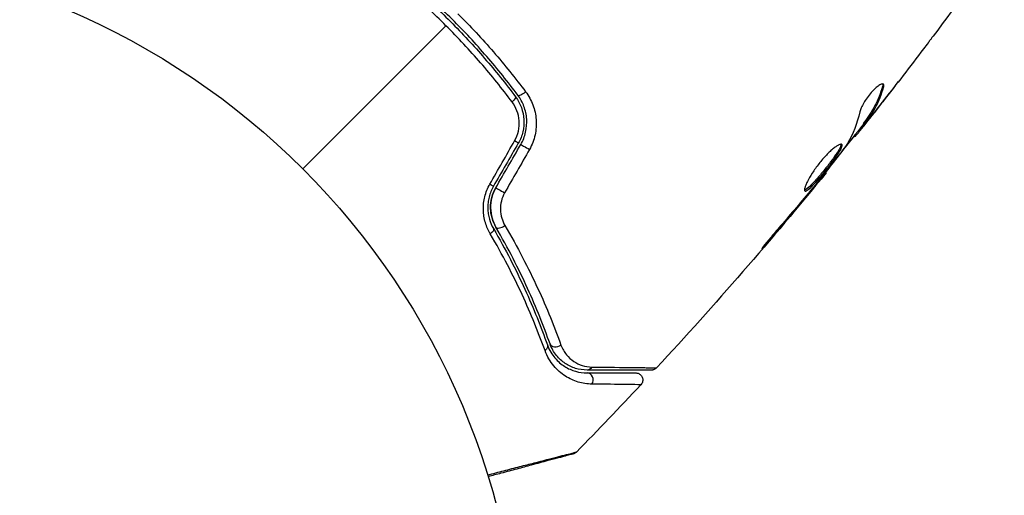
# Model space of a CAD drawing. Units: millimetres. Extents: x -5029 to 5323, y -4720 to 5632.
# Drawn here: x 1229 to 1299, y 1112 to 1146 of the extents above; entities that cross this region are included whole.
import ezdxf

# ---------------------------------------------------------------- set-up
doc = ezdxf.new("R2010")
doc.units = ezdxf.units.MM
doc.layers.add('2d', color=230, linetype='Continuous')

msp = doc.modelspace()

# ---------------------------------------------------------------- linework, layer by layer
at = {"layer": '2d'}
for p, q in [((1290.158, 1141.023), (1290.231, 1140.95)), ((1289.987, 1139.692), (1289.992, 1139.687)), ((1289.175, 1138.744), (1289.175, 1138.744)), ((1289.207, 1138.712), (1289.218, 1138.701)), ((1288.774, 1138.351), (1288.845, 1138.28)), ((1288.859, 1138.48), (1288.93, 1138.408)), ((1288.145, 1137.507), (1288.204, 1137.449)), ((1288.248, 1137.637), (1288.315, 1137.57)), ((1286.101, 1134.922), (1286.148, 1134.875)), ((1285.403, 1134.051), (1285.435, 1134.018)), ((1284.744, 1133.26), (1284.776, 1133.228)), ((1282.108, 1130.158), (1282.143, 1130.123))]:
    msp.add_line(p, q, dxfattribs=at)
msp.add_circle((1211.428, 1097.681), 53, dxfattribs=at)
at = {"layer": '2d', "extrusion": (0, 0, -1)}
for centre, major_axis, ratio, start_param, end_param in [((1263.646, 1139.978), (0.401, 0.299), 0.26225, 0, 1.398173), ((1264.847, 1136.633), (-0.433, 0.25), 0.020866, 0, 2.00228), ((1263.075, 1133.565), (-0.433, 0.25), 0.001815, 0, 2.030732), ((1262.041, 1130.656), (0.432, 0.251), 0.440374, 0, 1.343345), ((1265.837, 1122.466), (0.471, 0.167), 0.71706, 0, 1.149567), ((1269.135, 1121.338), (0, 0.5), 0.819777, 2.172672, 3.141593)]:
    msp.add_ellipse(centre, major_axis=major_axis, ratio=ratio, start_param=start_param, end_param=end_param, dxfattribs=at)
at = {"layer": '2d'}
for centre, major_axis, ratio, start_param, end_param in [((1264.608, 1140.696), (0.401, 0.299), 0.269641, 3.141593, 4.889681), ((1263.807, 1137.233), (-0.433, 0.25), 0.032323, 3.141593, 4.326459), ((1262.036, 1134.165), (-0.433, 0.25), 0.013447, 3.141593, 4.298037), ((1263.079, 1131.259), (0.432, 0.251), 0.452672, 3.141593, 4.946014), ((1266.968, 1122.868), (0.471, 0.167), 0.738794, 3.141593, 5.143303), ((1269.135, 1120.138), (0, 0.5), 0.858093, 4.077935, 6.283185)]:
    msp.add_ellipse(centre, major_axis=major_axis, ratio=ratio, start_param=start_param, end_param=end_param, dxfattribs=at)
for points in [[(1298.824, 1151.572), (1297.17, 1149.225), (1295.482, 1146.902), (1293.761, 1144.605)], [(1248.905, 1135.158), (1252.31, 1138.563), (1255.707, 1141.96), (1259.092, 1145.345)], [(1293.07, 1143.69), (1292.115, 1142.429), (1291.15, 1141.176), (1290.175, 1139.931)], [(1289.992, 1139.687), (1290.431, 1140.249), (1290.867, 1140.813), (1291.302, 1141.379)], [(1290.177, 1141.198), (1290.186, 1141.156), (1290.18, 1141.097), (1290.158, 1141.023)], [(1289.218, 1138.701), (1289.478, 1139.03), (1289.736, 1139.359), (1289.992, 1139.687)], [(1288.548, 1139.222), (1288.351, 1138.387), (1288.057, 1137.631), (1287.663, 1136.959)], [(1288.797, 1138.327), (1288.262, 1137.652), (1287.724, 1136.978), (1287.183, 1136.308)], [(1288.204, 1137.449), (1288.207, 1137.445), (1288.244, 1137.486), (1288.315, 1137.57)], [(1262.213, 1134.07), (1262.802, 1135.097), (1263.39, 1136.125), (1263.978, 1137.152)], [(1264.24, 1136.983), (1263.65, 1135.961), (1263.06, 1134.938), (1262.469, 1133.915)], [(1262.642, 1133.815), (1263.233, 1134.838), (1263.823, 1135.861), (1264.414, 1136.883)], [(1265.032, 1136.537), (1264.444, 1135.51), (1263.856, 1134.482), (1263.268, 1133.455)], [(1287.663, 1136.959), (1287.644, 1136.926), (1287.611, 1136.879), (1287.57, 1136.823)], [(1286.148, 1134.875), (1282.271, 1130.126), (1278.244, 1125.496), (1274.08, 1120.998)], [(1284.776, 1133.228), (1285.01, 1133.508), (1285.229, 1133.772), (1285.435, 1134.018)], [(1285.174, 1133.773), (1285.113, 1133.699), (1285.053, 1133.627), (1284.993, 1133.556)], [(1285.453, 1134.113), (1285.367, 1134.006), (1285.267, 1133.884), (1285.174, 1133.773)], [(1282.143, 1130.123), (1283.029, 1131.151), (1283.906, 1132.186), (1284.776, 1133.228)], [(1284.993, 1133.556), (1284.262, 1132.685), (1283.528, 1131.816), (1282.783, 1130.958)], [(1274.08, 1120.998), (1274.08, 1120.998), (1274.08, 1120.998), (1274.08, 1120.998)], [(1272.96, 1119.796), (1271.451, 1118.183), (1269.923, 1116.588), (1268.378, 1115.01)], [(1268.378, 1115.01), (1268.378, 1115.01), (1268.378, 1115.01), (1268.378, 1115.01)]]:
    msp.add_open_spline(points, degree=3, dxfattribs=at)
for points, knots in [([(1259.092, 1145.345), (1258.664, 1145.774), (1258.225, 1146.198), (1257.339, 1147.022), (1256.892, 1147.423), (1255.536, 1148.598), (1254.613, 1149.34), (1253.673, 1150.045)], [0.007238896, 0.007238896, 0.007238896, 0.007238896, 0.009039719, 0.009039719, 0.010840543, 0.010840543, 0.01444219, 0.01444219, 0.01444219, 0.01444219]), ([(1254.024, 1150.3), (1254.96, 1149.602), (1255.877, 1148.866), (1257.225, 1147.701), (1257.67, 1147.302), (1258.549, 1146.485), (1258.985, 1146.064), (1260.261, 1144.788), (1261.071, 1143.915), (1262.615, 1142.127), (1263.349, 1141.212), (1264.047, 1140.277)], [0, 0, 0, 0, 0.0035954, 0.0035954, 0.00539309, 0.00539309, 0.00719079, 0.00719079, 0.01078619, 0.01078619, 0.01438158, 0.01438158, 0.01438158, 0.01438158]), ([(1264.207, 1140.397), (1263.508, 1141.334), (1262.769, 1142.254), (1261.601, 1143.607), (1261.201, 1144.053), (1260.38, 1144.937), (1259.957, 1145.375), (1258.672, 1146.659), (1257.794, 1147.473), (1255.999, 1149.024), (1255.081, 1149.761), (1254.144, 1150.46)], [0, 0, 0, 0, 0.0036116, 0.0036116, 0.0054174, 0.0054174, 0.0072232, 0.0072232, 0.01083479, 0.01083479, 0.01444639, 0.01444639, 0.01444639, 0.01444639]), ([(1259.942, 1146.195), (1260.382, 1145.755), (1260.817, 1145.305), (1261.661, 1144.397), (1262.073, 1143.939), (1263.276, 1142.55), (1264.037, 1141.605), (1264.758, 1140.642)], [0.007421983, 0.007421983, 0.007421983, 0.007421983, 0.009269849, 0.009269849, 0.011117714, 0.011117714, 0.014813445, 0.014813445, 0.014813445, 0.014813445]), ([(1263.792, 1139.926), (1263.084, 1140.87), (1262.34, 1141.795), (1260.774, 1143.602), (1259.954, 1144.484), (1259.092, 1145.345)], [0, 0, 0, 0, 0.003619448, 0.003619448, 0.007238896, 0.007238896, 0.007238896, 0.007238896]), ([(1293.761, 1144.605), (1293.736, 1144.572), (1293.708, 1144.535), (1293.64, 1144.444), (1293.598, 1144.388), (1293.506, 1144.267), (1293.456, 1144.201), (1293.301, 1143.995), (1293.188, 1143.846), (1293.07, 1143.69)], [0.003802953, 0.003802953, 0.003802953, 0.003802953, 0.004028258, 0.004028258, 0.004321052, 0.004321052, 0.004613847, 0.004613847, 0.005199436, 0.005199436, 0.005199436, 0.005199436]), ([(1290.225, 1141.175), (1290.199, 1141.2), (1290.158, 1141.207), (1290.047, 1141.18), (1289.977, 1141.147), (1289.818, 1141.042), (1289.728, 1140.97), (1289.538, 1140.796), (1289.438, 1140.692), (1289.244, 1140.467), (1289.148, 1140.344), (1288.971, 1140.095), (1288.89, 1139.968), (1288.751, 1139.725), (1288.691, 1139.608), (1288.6, 1139.397), (1288.567, 1139.302), (1288.548, 1139.222)], [0.000672322, 0.000672322, 0.000672322, 0.000672322, 0.001130161, 0.001130161, 0.001588, 0.001588, 0.002045839, 0.002045839, 0.002503678, 0.002503678, 0.002961518, 0.002961518, 0.003419357, 0.003419357, 0.003877196, 0.003877196, 0.004335035, 0.004335035, 0.004335035, 0.004335035]), ([(1290.158, 1141.023), (1290.015, 1140.535), (1289.835, 1140.079), (1289.509, 1139.445), (1289.391, 1139.241), (1289.135, 1138.852), (1288.995, 1138.667), (1288.859, 1138.48)], [0, 0, 0, 0, 0.002970524, 0.002970524, 0.004455786, 0.004455786, 0.005941048, 0.005941048, 0.005941048, 0.005941048]), ([(1288.93, 1138.408), (1289.066, 1138.596), (1289.206, 1138.78), (1289.462, 1139.17), (1289.58, 1139.373), (1289.907, 1140.007), (1290.088, 1140.462), (1290.231, 1140.95)], [0, 0, 0, 0, 0.001485171, 0.001485171, 0.002970341, 0.002970341, 0.005940682, 0.005940682, 0.005940682, 0.005940682]), ([(1290.231, 1140.95), (1290.248, 1141.006), (1290.255, 1141.052), (1290.253, 1141.128), (1290.243, 1141.157), (1290.225, 1141.175)], [0, 0, 0, 0, 0.0003361609, 0.0003361609, 0.0006723218, 0.0006723218, 0.0006723218, 0.0006723218]), ([(1264.047, 1140.277), (1264.393, 1139.814), (1264.6, 1139.252), (1264.655, 1138.379), (1264.631, 1138.086), (1264.496, 1137.512), (1264.389, 1137.24), (1264.24, 1136.983)], [0, 0, 0, 0, 0.001770151, 0.001770151, 0.002655226, 0.002655226, 0.003540301, 0.003540301, 0.003540301, 0.003540301]), ([(1264.414, 1136.883), (1264.574, 1137.162), (1264.692, 1137.464), (1264.832, 1138.076), (1264.856, 1138.395), (1264.824, 1138.857), (1264.803, 1139.009), (1264.738, 1139.309), (1264.694, 1139.458), (1264.534, 1139.887), (1264.39, 1140.152), (1264.207, 1140.397)], [0, 0, 0, 0, 0.000962618, 0.000962618, 0.001925236, 0.001925236, 0.002406545, 0.002406545, 0.002887854, 0.002887854, 0.003850472, 0.003850472, 0.003850472, 0.003850472]), ([(1264.758, 1140.642), (1264.973, 1140.355), (1265.145, 1140.044), (1265.336, 1139.541), (1265.388, 1139.367), (1265.467, 1139.016), (1265.493, 1138.839), (1265.521, 1138.479), (1265.522, 1138.295), (1265.497, 1137.929), (1265.47, 1137.748), (1265.352, 1137.213), (1265.218, 1136.861), (1265.032, 1136.537)], [0, 0, 0, 0, 0.001104106, 0.001104106, 0.001656159, 0.001656159, 0.002208212, 0.002208212, 0.002760265, 0.002760265, 0.003312318, 0.003312318, 0.004416423, 0.004416423, 0.004416423, 0.004416423]), ([(1263.978, 1137.152), (1264.103, 1137.37), (1264.192, 1137.601), (1264.3, 1138.088), (1264.317, 1138.335), (1264.262, 1139.07), (1264.083, 1139.538), (1263.792, 1139.926)], [0, 0, 0, 0, 0.000742905, 0.000742905, 0.001485811, 0.001485811, 0.002971622, 0.002971622, 0.002971622, 0.002971622]), ([(1290.175, 1139.931), (1289.965, 1139.664), (1289.766, 1139.412), (1289.389, 1138.938), (1289.221, 1138.728), (1289.074, 1138.547)], [0, 0, 0, 0, 0.001015532, 0.001015532, 0.002031065, 0.002031065, 0.002031065, 0.002031065]), ([(1288.315, 1137.57), (1288.34, 1137.6), (1288.381, 1137.65), (1288.493, 1137.788), (1288.562, 1137.874), (1288.805, 1138.179), (1289.008, 1138.434), (1289.218, 1138.701)], [0, 0, 0, 0, 0.000502775, 0.000502775, 0.001005549, 0.001005549, 0.002011098, 0.002011098, 0.002011098, 0.002011098]), ([(1288.859, 1138.48), (1288.821, 1138.428), (1288.796, 1138.391), (1288.776, 1138.359), (1288.773, 1138.352), (1288.774, 1138.351)], [0, 0, 0, 0, 0.0004054221, 0.0004054221, 0.0006379335, 0.0006379335, 0.0006379335, 0.0006379335]), ([(1289.074, 1138.547), (1289.015, 1138.475), (1288.967, 1138.417), (1288.893, 1138.328), (1288.867, 1138.299), (1288.829, 1138.262), (1288.855, 1138.305), (1288.93, 1138.408)], [0, 0, 0, 0, 0.000405419, 0.000405419, 0.000810838, 0.000810838, 0.001621676, 0.001621676, 0.001621676, 0.001621676]), ([(1287.261, 1136.892), (1287.244, 1136.909), (1287.219, 1136.915), (1287.15, 1136.908), (1287.107, 1136.894), (1287.005, 1136.846), (1286.947, 1136.812), (1286.817, 1136.725), (1286.744, 1136.671), (1286.591, 1136.546), (1286.51, 1136.476), (1286.34, 1136.316), (1286.251, 1136.229), (1286.074, 1136.043), (1285.983, 1135.943), (1285.804, 1135.734), (1285.716, 1135.628), (1285.545, 1135.408), (1285.461, 1135.295), (1285.304, 1135.073), (1285.23, 1134.963), (1285.02, 1134.637), (1284.904, 1134.433), (1284.768, 1134.163), (1284.73, 1134.08), (1284.668, 1133.931), (1284.644, 1133.863), (1284.612, 1133.749), (1284.604, 1133.701), (1284.603, 1133.627), (1284.61, 1133.601), (1284.625, 1133.586)], [0, 0, 0, 0, 0.000415765, 0.000415765, 0.00083153, 0.00083153, 0.001247295, 0.001247295, 0.00166306, 0.00166306, 0.002078825, 0.002078825, 0.002494589, 0.002494589, 0.002910354, 0.002910354, 0.003326119, 0.003326119, 0.003741884, 0.003741884, 0.004157649, 0.004157649, 0.004989179, 0.004989179, 0.005404944, 0.005404944, 0.005820709, 0.005820709, 0.006236474, 0.006236474, 0.006652238, 0.006652238, 0.006652238, 0.006652238]), ([(1287.209, 1136.912), (1287.21, 1136.904), (1287.21, 1136.896), (1287.208, 1136.852), (1287.196, 1136.807), (1287.156, 1136.7), (1287.127, 1136.639), (1287.052, 1136.501), (1287.005, 1136.424), (1286.9, 1136.258), (1286.84, 1136.169), (1286.707, 1135.98), (1286.635, 1135.88), (1286.407, 1135.574), (1286.235, 1135.355), (1285.976, 1135.033), (1285.887, 1134.925), (1285.712, 1134.716), (1285.627, 1134.615), (1285.459, 1134.421), (1285.376, 1134.328), (1285.221, 1134.158), (1285.147, 1134.08), (1284.939, 1133.869), (1284.823, 1133.765), (1284.688, 1133.674), (1284.651, 1133.655), (1284.615, 1133.645), (1284.609, 1133.644), (1284.604, 1133.644)], [0.00030701, 0.00030701, 0.00030701, 0.00030701, 0.000413434, 0.000413434, 0.000826868, 0.000826868, 0.001240303, 0.001240303, 0.001653737, 0.001653737, 0.002067171, 0.002067171, 0.002480605, 0.002480605, 0.003307474, 0.003307474, 0.003720908, 0.003720908, 0.004134342, 0.004134342, 0.004547777, 0.004547777, 0.004961211, 0.004961211, 0.005788079, 0.005788079, 0.006201514, 0.006201514, 0.006283371, 0.006283371, 0.006283371, 0.006283371]), ([(1284.625, 1133.586), (1284.64, 1133.571), (1284.662, 1133.567), (1284.722, 1133.583), (1284.76, 1133.602), (1284.893, 1133.692), (1285.01, 1133.797), (1285.216, 1134.006), (1285.291, 1134.086), (1285.447, 1134.256), (1285.528, 1134.347), (1285.696, 1134.541), (1285.783, 1134.644), (1285.957, 1134.852), (1286.044, 1134.959), (1286.22, 1135.176), (1286.305, 1135.283), (1286.471, 1135.496), (1286.553, 1135.603), (1286.706, 1135.808), (1286.777, 1135.906), (1286.91, 1136.095), (1286.971, 1136.185), (1287.129, 1136.434), (1287.207, 1136.575), (1287.288, 1136.787), (1287.293, 1136.859), (1287.261, 1136.892)], [0.006652238, 0.006652238, 0.006652238, 0.006652238, 0.007065568, 0.007065568, 0.007478898, 0.007478898, 0.008305558, 0.008305558, 0.008718887, 0.008718887, 0.009132217, 0.009132217, 0.009545547, 0.009545547, 0.009958877, 0.009958877, 0.010372206, 0.010372206, 0.010785536, 0.010785536, 0.011198866, 0.011198866, 0.011612196, 0.011612196, 0.012438855, 0.012438855, 0.013265515, 0.013265515, 0.013265515, 0.013265515]), ([(1287.57, 1136.823), (1287.228, 1136.363), (1286.88, 1135.907), (1286.172, 1135.006), (1285.812, 1134.56), (1285.453, 1134.113)], [0, 0, 0, 0, 0.001910154, 0.001910154, 0.003820307, 0.003820307, 0.003820307, 0.003820307]), ([(1285.435, 1134.018), (1285.545, 1134.151), (1285.644, 1134.271), (1285.82, 1134.482), (1285.897, 1134.574), (1286.02, 1134.722), (1286.068, 1134.779), (1286.132, 1134.856), (1286.148, 1134.875), (1286.148, 1134.875)], [0, 0, 0, 0, 0.000630096, 0.000630096, 0.001260193, 0.001260193, 0.001890289, 0.001890289, 0.002520386, 0.002520386, 0.002520386, 0.002520386]), ([(1262.247, 1130.527), (1262.1, 1130.778), (1261.982, 1131.047), (1261.855, 1131.479), (1261.821, 1131.629), (1261.774, 1131.932), (1261.759, 1132.085), (1261.751, 1132.394), (1261.757, 1132.55), (1261.79, 1132.866), (1261.818, 1133.024), (1261.933, 1133.487), (1262.052, 1133.788), (1262.213, 1134.07)], [0, 0, 0, 0, 0.000959727, 0.000959727, 0.001439591, 0.001439591, 0.001919454, 0.001919454, 0.002399318, 0.002399318, 0.002879181, 0.002879181, 0.003838909, 0.003838909, 0.003838909, 0.003838909]), ([(1262.469, 1133.915), (1262.329, 1133.673), (1262.226, 1133.416), (1262.125, 1133.019), (1262.101, 1132.884), (1262.071, 1132.614), (1262.065, 1132.481), (1262.071, 1132.218), (1262.082, 1132.088), (1262.122, 1131.832), (1262.15, 1131.705), (1262.255, 1131.341), (1262.352, 1131.116), (1262.474, 1130.907)], [0, 0, 0, 0, 0.000837423, 0.000837423, 0.001256134, 0.001256134, 0.001674846, 0.001674846, 0.002093557, 0.002093557, 0.002512269, 0.002512269, 0.003349692, 0.003349692, 0.003349692, 0.003349692]), ([(1262.642, 1133.815), (1262.518, 1133.599), (1262.422, 1133.369), (1262.294, 1132.877), (1262.264, 1132.626), (1262.271, 1132.124), (1262.308, 1131.88), (1262.44, 1131.418), (1262.533, 1131.203), (1262.647, 1131.008)], [0, 0, 0, 0, 0.000754737, 0.000754737, 0.001509473, 0.001509473, 0.00226421, 0.00226421, 0.003018947, 0.003018947, 0.003018947, 0.003018947]), ([(1262.647, 1131.008), (1262.529, 1131.211), (1262.435, 1131.431), (1262.338, 1131.776), (1262.313, 1131.894), (1262.279, 1132.135), (1262.269, 1132.258), (1262.264, 1132.627), (1262.294, 1132.876), (1262.42, 1133.363), (1262.515, 1133.595), (1262.642, 1133.815)], [0, 0, 0, 0, 0.000760497, 0.000760497, 0.001140745, 0.001140745, 0.001520994, 0.001520994, 0.002281491, 0.002281491, 0.003041988, 0.003041988, 0.003041988, 0.003041988]), ([(1263.268, 1133.455), (1263.161, 1133.269), (1263.084, 1133.073), (1262.982, 1132.664), (1262.961, 1132.456), (1262.972, 1132.048), (1263.005, 1131.847), (1263.115, 1131.471), (1263.193, 1131.291), (1263.29, 1131.127)], [0, 0, 0, 0, 0.000633008, 0.000633008, 0.001266016, 0.001266016, 0.001899024, 0.001899024, 0.002532032, 0.002532032, 0.002532032, 0.002532032]), ([(1262.474, 1130.907), (1263.335, 1129.425), (1264.068, 1127.989), (1265.331, 1125.222), (1265.861, 1123.891), (1266.308, 1122.634)], [0, 0, 0, 0, 0.00561537, 0.00561537, 0.01123074, 0.01123074, 0.01123074, 0.01123074]), ([(1266.496, 1122.701), (1266.057, 1123.939), (1265.53, 1125.265), (1264.264, 1128.045), (1263.524, 1129.498), (1262.647, 1131.008)], [0, 0, 0, 0, 0.00577336, 0.00577336, 0.01154671, 0.01154671, 0.01154671, 0.01154671]), ([(1263.29, 1131.127), (1264.195, 1129.583), (1264.959, 1128.096), (1266.272, 1125.25), (1266.819, 1123.891), (1267.277, 1122.622)], [0, 0, 0, 0, 0.00590649, 0.00590649, 0.01181297, 0.01181297, 0.01181297, 0.01181297]), ([(1282.783, 1130.958), (1282.673, 1130.831), (1282.557, 1130.695), (1282.383, 1130.489), (1282.326, 1130.421), (1282.214, 1130.286), (1282.158, 1130.219), (1282.001, 1130.028), (1281.905, 1129.91), (1281.745, 1129.714), (1281.681, 1129.635), (1281.597, 1129.526), (1281.576, 1129.496), (1281.58, 1129.492), (1281.587, 1129.498), (1281.612, 1129.522), (1281.63, 1129.541), (1281.747, 1129.667), (1281.925, 1129.87), (1282.143, 1130.123)], [0, 0, 0, 0, 0.000535625, 0.000535625, 0.000803438, 0.000803438, 0.001071251, 0.001071251, 0.001606876, 0.001606876, 0.002142502, 0.002142502, 0.002678127, 0.002678127, 0.00294594, 0.00294594, 0.003213752, 0.003213752, 0.004285003, 0.004285003, 0.004285003, 0.004285003]), ([(1266.139, 1122.226), (1265.685, 1123.485), (1265.146, 1124.819), (1263.864, 1127.595), (1263.121, 1129.037), (1262.247, 1130.527)], [0, 0, 0, 0, 0.00567021, 0.00567021, 0.01134043, 0.01134043, 0.01134043, 0.01134043]), ([(1266.308, 1122.634), (1266.443, 1122.253), (1266.631, 1121.954), (1266.947, 1121.578), (1267.059, 1121.466), (1267.293, 1121.265), (1267.415, 1121.175), (1267.787, 1120.941), (1268.045, 1120.829), (1268.577, 1120.677), (1268.85, 1120.638), (1269.135, 1120.638)], [0, 0, 0, 0, 0.001851544, 0.001851544, 0.002777316, 0.002777316, 0.003703088, 0.003703088, 0.005554632, 0.005554632, 0.007406175, 0.007406175, 0.007406175, 0.007406175]), ([(1269.135, 1120.838), (1268.844, 1120.838), (1268.567, 1120.882), (1268.048, 1121.043), (1267.804, 1121.159), (1267.462, 1121.388), (1267.352, 1121.474), (1267.141, 1121.667), (1267.041, 1121.773), (1266.765, 1122.118), (1266.609, 1122.384), (1266.496, 1122.701)], [0, 0, 0, 0, 0.001345717, 0.001345717, 0.002691433, 0.002691433, 0.003364292, 0.003364292, 0.00403715, 0.00403715, 0.005382867, 0.005382867, 0.005382867, 0.005382867]), ([(1267.277, 1122.622), (1267.374, 1122.352), (1267.507, 1122.128), (1267.817, 1121.744), (1267.995, 1121.585), (1268.373, 1121.33), (1268.575, 1121.233), (1269.004, 1121.096), (1269.232, 1121.057), (1269.473, 1121.055)], [0, 0, 0, 0, 0.001259257, 0.001259257, 0.002518515, 0.002518515, 0.003777772, 0.003777772, 0.005037029, 0.005037029, 0.005037029, 0.005037029]), ([(1269.481, 1119.841), (1269.142, 1119.845), (1268.818, 1119.896), (1268.187, 1120.084), (1267.881, 1120.222), (1267.44, 1120.505), (1267.295, 1120.613), (1267.019, 1120.855), (1266.887, 1120.99), (1266.516, 1121.435), (1266.297, 1121.788), (1266.139, 1122.226)], [0, 0, 0, 0, 0.001963063, 0.001963063, 0.003926126, 0.003926126, 0.004907657, 0.004907657, 0.005889189, 0.005889189, 0.007852252, 0.007852252, 0.007852252, 0.007852252]), ([(1273.713, 1120.838), (1273.713, 1120.838), (1273.706, 1120.838), (1273.686, 1120.838), (1273.676, 1120.838), (1273.655, 1120.838), (1273.65, 1120.838), (1273.641, 1120.838), (1273.637, 1120.838), (1273.616, 1120.838), (1273.582, 1120.838), (1273.423, 1120.838), (1273.241, 1120.838), (1272.863, 1120.838), (1272.718, 1120.838), (1272.398, 1120.838), (1272.223, 1120.838), (1271.278, 1120.838), (1270.299, 1120.838), (1269.135, 1120.838)], [0.02464336, 0.02464336, 0.02464336, 0.02464336, 0.03015026, 0.03015026, 0.03316528, 0.03316528, 0.03391904, 0.03391904, 0.0346728, 0.0346728, 0.03618031, 0.03618031, 0.03919533, 0.03919533, 0.04070285, 0.04070285, 0.04221036, 0.04221036, 0.04824041, 0.04824041, 0.04824041, 0.04824041]), ([(1269.135, 1120.638), (1269.618, 1120.638), (1270.058, 1120.638), (1270.647, 1120.638), (1270.831, 1120.638), (1271.176, 1120.638), (1271.336, 1120.638), (1272.063, 1120.638), (1272.415, 1120.638), (1272.514, 1120.638), (1272.52, 1120.638), (1272.528, 1120.638), (1272.533, 1120.638), (1272.544, 1120.638), (1272.551, 1120.638), (1272.568, 1120.638), (1272.575, 1120.638), (1272.59, 1120.638), (1272.595, 1120.638), (1272.595, 1120.638)], [0, 0, 0, 0, 0.00280724, 0.00280724, 0.00421086, 0.00421086, 0.00561448, 0.00561448, 0.01122897, 0.01122897, 0.01193078, 0.01193078, 0.01263259, 0.01263259, 0.01403621, 0.01403621, 0.01684345, 0.01684345, 0.02211228, 0.02211228, 0.02211228, 0.02211228]), ([(1269.473, 1121.055), (1270.641, 1121.043), (1271.623, 1121.032), (1272.572, 1121.021), (1272.748, 1121.019), (1273.069, 1121.015), (1273.215, 1121.013), (1273.596, 1121.008), (1273.78, 1121.005), (1273.944, 1121.001), (1273.979, 1121), (1274.003, 1120.999), (1274.007, 1120.999), (1274.017, 1120.999), (1274.021, 1120.999), (1274.042, 1120.998), (1274.052, 1120.998), (1274.073, 1120.998), (1274.079, 1120.998), (1274.08, 1120.998)], [0, 0, 0, 0, 0.00608343, 0.00608343, 0.00760429, 0.00760429, 0.00912515, 0.00912515, 0.01216686, 0.01216686, 0.01368772, 0.01368772, 0.01444815, 0.01444815, 0.01520858, 0.01520858, 0.01825029, 0.01825029, 0.02381452, 0.02381452, 0.02381452, 0.02381452]), ([(1272.595, 1120.638), (1272.623, 1120.638), (1272.652, 1120.635), (1272.706, 1120.626), (1272.733, 1120.619), (1272.797, 1120.597), (1272.833, 1120.579), (1272.901, 1120.536), (1272.932, 1120.51), (1272.987, 1120.451), (1273.011, 1120.419), (1273.05, 1120.349), (1273.066, 1120.311), (1273.088, 1120.234), (1273.094, 1120.194), (1273.096, 1120.114), (1273.093, 1120.073), (1273.076, 1119.995), (1273.063, 1119.956), (1273.024, 1119.875), (1272.995, 1119.833), (1272.96, 1119.796)], [0, 0, 0, 0, 0.0084355, 0.0084355, 0.0166369, 0.0166369, 0.0286592, 0.0286592, 0.0406815, 0.0406815, 0.0527038, 0.0527038, 0.0647261, 0.0647261, 0.0767484, 0.0767484, 0.0887707, 0.0887707, 0.100793, 0.100793, 0.1158822, 0.1158822, 0.1158822, 0.1158822]), ([(1274.08, 1120.998), (1274.043, 1120.958), (1273.999, 1120.924), (1273.92, 1120.881), (1273.885, 1120.867), (1273.828, 1120.851), (1273.806, 1120.846), (1273.76, 1120.839), (1273.736, 1120.838), (1273.713, 1120.838)], [0, 0, 0, 0, 0.01617283, 0.01617283, 0.0271653, 0.0271653, 0.0340586, 0.0340586, 0.04108883, 0.04108883, 0.04108883, 0.04108883]), ([(1272.96, 1119.796), (1272.96, 1119.796), (1272.955, 1119.796), (1272.94, 1119.796), (1272.933, 1119.796), (1272.916, 1119.797), (1272.909, 1119.797), (1272.893, 1119.797), (1272.889, 1119.797), (1272.773, 1119.802), (1272.419, 1119.807), (1271.545, 1119.818), (1271.196, 1119.823), (1270.406, 1119.831), (1269.965, 1119.836), (1269.481, 1119.841)], [0.02281952, 0.02281952, 0.02281952, 0.02281952, 0.02808898, 0.02808898, 0.03089788, 0.03089788, 0.03230233, 0.03230233, 0.03370678, 0.03370678, 0.03932457, 0.03932457, 0.04213347, 0.04213347, 0.04494237, 0.04494237, 0.04494237, 0.04494237]), ([(1262.051, 1113.378), (1262.448, 1113.481), (1262.834, 1113.581), (1263.598, 1113.779), (1263.976, 1113.877), (1264.698, 1114.064), (1265.041, 1114.152), (1266.009, 1114.403), (1266.576, 1114.549), (1267.158, 1114.699), (1267.268, 1114.727), (1267.474, 1114.78), (1267.57, 1114.805), (1267.833, 1114.872), (1267.975, 1114.909), (1268.189, 1114.963), (1268.261, 1114.981), (1268.312, 1114.993), (1268.316, 1114.994), (1268.325, 1114.996), (1268.329, 1114.997), (1268.347, 1115.002), (1268.356, 1115.004), (1268.372, 1115.008), (1268.378, 1115.009), (1268.378, 1115.01)], [0.00194377, 0.00194377, 0.00194377, 0.00194377, 0.00372039, 0.00372039, 0.00558058, 0.00558058, 0.00744077, 0.00744077, 0.01116116, 0.01116116, 0.01209126, 0.01209126, 0.01302136, 0.01302136, 0.01488155, 0.01488155, 0.01674174, 0.01674174, 0.01767184, 0.01767184, 0.01860194, 0.01860194, 0.02232232, 0.02232232, 0.02888402, 0.02888402, 0.02888402, 0.02888402]), ([(1268.15, 1114.876), (1268.15, 1114.876), (1268.145, 1114.875), (1268.128, 1114.87), (1268.119, 1114.868), (1268.101, 1114.863), (1268.097, 1114.862), (1268.089, 1114.86), (1268.086, 1114.859), (1268.039, 1114.847), (1267.97, 1114.828), (1267.76, 1114.772), (1267.619, 1114.734), (1267.358, 1114.664), (1267.262, 1114.639), (1267.057, 1114.584), (1266.947, 1114.554), (1266.367, 1114.399), (1265.801, 1114.247), (1264.835, 1113.988), (1264.493, 1113.897), (1263.773, 1113.704), (1263.396, 1113.603), (1262.708, 1113.418), (1262.402, 1113.336), (1262.089, 1113.252)], [0.03007316, 0.03007316, 0.03007316, 0.03007316, 0.0365021, 0.0365021, 0.04015231, 0.04015231, 0.04106486, 0.04106486, 0.04197741, 0.04197741, 0.04380252, 0.04380252, 0.04562762, 0.04562762, 0.04654017, 0.04654017, 0.04745273, 0.04745273, 0.05110294, 0.05110294, 0.05292804, 0.05292804, 0.05475315, 0.05475315, 0.05614804, 0.05614804, 0.05614804, 0.05614804]), ([(1268.378, 1115.01), (1268.34, 1114.971), (1268.295, 1114.938), (1268.231, 1114.905), (1268.214, 1114.898), (1268.185, 1114.887), (1268.172, 1114.883), (1268.156, 1114.878), (1268.154, 1114.877), (1268.151, 1114.877), (1268.15, 1114.877), (1268.15, 1114.876), (1268.15, 1114.876), (1268.15, 1114.876)], [0, 0, 0, 0, 0.01618521, 0.01618521, 0.02162878, 0.02162878, 0.02570578, 0.02570578, 0.02646963, 0.02646963, 0.02661285, 0.02661285, 0.02662533, 0.02662533, 0.02662533, 0.02662533])]:
    msp.add_open_spline(points, degree=3, knots=knots, dxfattribs=at)

doc.saveas('drawing.dxf')
